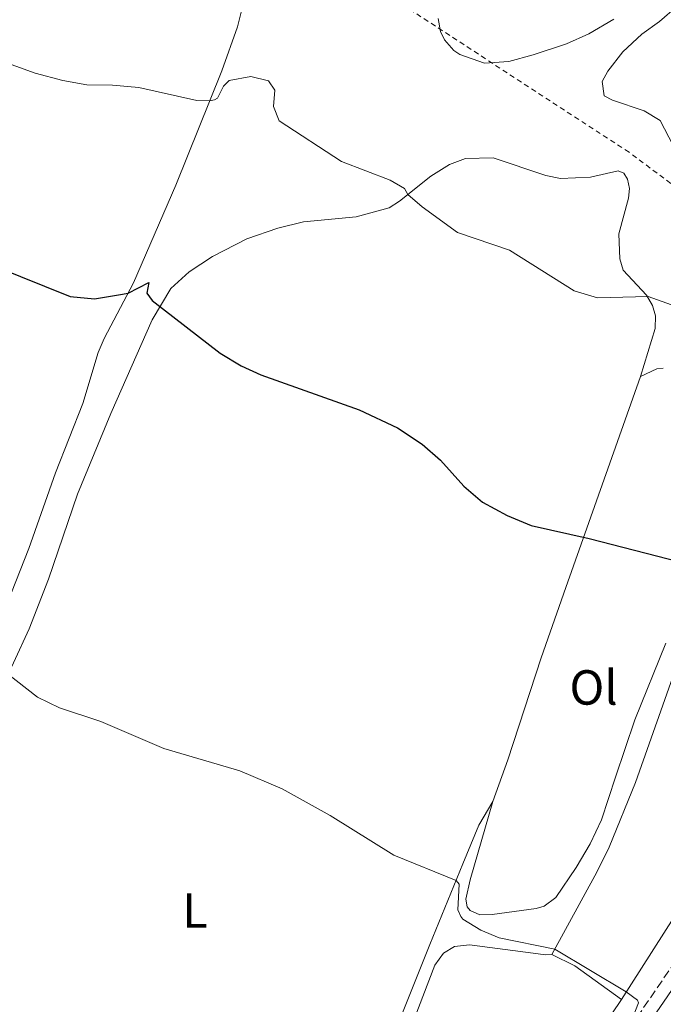
# Model space of a CAD drawing. Units: metres. Extents: x 641890 to 645358, y 4713689 to 4716073.
# Drawn here: x 643372 to 643503, y 4715275 to 4715476 of the extents above; entities that cross this region are included whole.
import ezdxf
from ezdxf.enums import TextEntityAlignment as Align

# ---------------------------------------------------------------- set-up
doc = ezdxf.new("R2010")
doc.units = ezdxf.units.M
doc.header["$MEASUREMENT"] = 0
doc.linetypes.add('DGN Style 2', pattern=[1.7399219301090239, 1.043953158065414, -0.6959687720436097])
doc.linetypes.add('DGN Style 3', pattern=[2.435890702152634, 1.739921930109024, -0.6959687720436097])
for name, color, linetype, lineweight in [('Camino', 7, 'DGN Style 3', 0), ('Curva de nivel directora', 30, 'Continuous', 30), ('Curva de nivel intermedia', 30, 'Continuous', 0), ('Etiqueta de uso rústico', 92, 'Continuous', 0), ('Línea de cambio de uso (parcela vista)', 92, 'Continuous', 0), ('Margen derecho', 7, 'Continuous', 0), ('Tela metálica o alambrada', 7, 'DGN Style 2', 0)]:
    doc.layers.add(name, color=color, linetype=linetype, lineweight=lineweight)
doc.styles.add('Style-Arial', font='arial.ttf')

msp = doc.modelspace()

# ---------------------------------------------------------------- linework, layer by layer
at = {"layer": 'Camino', "color": 7, "linetype": 'DGN Style 3', "lineweight": 0}
msp.add_polyline3d([(643449.0700000003, 4715102.689999999, 486.2599999999949), (643449.6200000002, 4715102.87, 486.279999999999), (643453.0300000011, 4715104.699999999, 486.5700000000069), (643455.6299999984, 4715106.930000001, 486.6799999999931), (643458.8999999985, 4715111.570000002, 486.7899999999937), (643458.7600000021, 4715130.080000003, 487.3699999999955), (643459.1199999996, 4715147.060000002, 487.8899999999995), (643458.8599999984, 4715194.92, 489.7200000000012), (643459.4299999982, 4715207.03, 490.1199999999953), (643460.2799999998, 4715211.940000001, 490.2899999999937), (643463.0100000012, 4715220.28, 490.8099999999976), (643465.6299999986, 4715226, 491.0399999999937), (643472.2100000011, 4715236.78, 491.7200000000011), (643486.3399999997, 4715256.74, 493.2899999999936), (643518.2199999979, 4715303.130000002, 498.6300000000047), (643549.0199999987, 4715346.580000001, 503.6000000000058), (643560.1099999996, 4715362.340000002, 505.3600000000007), (643565.8500000018, 4715369.86, 506.1300000000048), (643569.6799999987, 4715373.760000001, 506.6199999999955), (643573.9600000011, 4715377.220000001, 507.1199999999953)], dxfattribs=at)
at = {"layer": 'Curva de nivel directora', "color": 30, "linetype": 'Continuous', "lineweight": 30, "elevation": 500.0000000000003, "flags": 128}
for points in [[(643366.8, 4715425.470000002), (643382.1600000003, 4715419.350000001), (643387.1400000001, 4715418.869999999), (643392.0300000008, 4715419.650000001), (643393.9699999987, 4715420.029999999), (643398.1599999998, 4715422.199999999), (643397.7999999998, 4715420.010000002), (643398.8799999994, 4715418.490000002), (643412.7099999984, 4715407.840000001), (643416.9699999987, 4715405.230000001), (643420.9800000008, 4715403.430000001), (643440.9199999986, 4715396.33), (643448.7199999995, 4715392.630000001), (643453.7199999995, 4715389.350000001), (643457.479999999, 4715386.050000003), (643462.2300000011, 4715380.779999999), (643466.030000001, 4715377.540000001), (643470.9900000007, 4715374.86), (643475.9199999993, 4715372.789999999), (643487.6899999998, 4715370.150000001)], [(643487.6899999998, 4715370.150000001), (643506.0999999987, 4715365.390000001)]]:
    msp.add_lwpolyline(points, dxfattribs=at)
at = {"layer": 'Curva de nivel intermedia', "color": 30, "linetype": 'Continuous', "lineweight": 0, "flags": 128}
for points, elevation in [([(643505.5600000002, 4715478.32), (643501.9800000016, 4715475.210000002), (643498.3899999997, 4715472.659999999), (643494.5100000015, 4715469.08), (643491.4900000019, 4715465.100000001), (643490.3600000008, 4715463.039999999), (643490.7600000009, 4715460.15), (643492.4000000015, 4715459.21), (643498.8500000001, 4715457.09), (643502.1500000014, 4715455.09), (643504.7500000009, 4715449.999999999)], 510), ([(643456.9900000019, 4715475.830000001), (643457.4500000001, 4715473.2), (643458.2700000004, 4715471.51), (643460.2100000004, 4715469.330000001), (643461.4199999997, 4715468.52), (643466.3799999997, 4715466.74), (643471.3799999997, 4715467.119999998), (643476.2800000014, 4715468.460000001), (643483.0800000009, 4715470.699999998), (643487.6500000019, 4715472.719999999), (643492.680000001, 4715475.699999998)], 510), ([(643356.1200000005, 4715471.579999999), (643375.0800000014, 4715464.710000001), (643380.6700000016, 4715463.220000001), (643385.5900000012, 4715462.380000002), (643390.8000000014, 4715462.289999997), (643396.1700000003, 4715461.779999998), (643407.9500000019, 4715459.149999999), (643410.5400000003, 4715459.100000001), (643411.5500000007, 4715459.33), (643412.1100000016, 4715459.65), (643413.3400000011, 4715462.109999998), (643414.480000001, 4715463.26), (643418.9199999999, 4715464.08), (643422.4800000007, 4715463.189999999), (643423.8100000005, 4715461.250000001), (643423.5500000013, 4715457.929999999), (643424.7000000002, 4715455.03), (643437.3200000002, 4715446.789999999), (643447.2100000007, 4715443), (643450.1299999999, 4715441.3), (643450.8300000017, 4715440.060000001), (643453.770000001, 4715437.550000001), (643460.9400000013, 4715432.31), (643471.5200000005, 4715428.74), (643484.6100000021, 4715420.51), (643489.400000002, 4715419.05), (643499.7100000007, 4715419.359999998), (643504.4100000013, 4715417.630000001)], 505), ([(643364.6699999999, 4715346.4), (643375.5400000019, 4715337.899999999), (643380.0400000013, 4715335.73), (643388.4600000011, 4715332.970000002), (643401.2599999999, 4715327.439999999), (643416.6600000003, 4715322.92), (643425.3000000014, 4715319.249999999), (643435.0600000003, 4715313.859999998), (643447.9999999997, 4715305.81), (643460.6399999997, 4715300.630000001), (643461.240000001, 4715299.899999999), (643461.0100000007, 4715294.67), (643461.5800000007, 4715293.349999998), (643462.0000000009, 4715292.800000001), (643465.6599999999, 4715290.519999999), (643469.4000000015, 4715289.019999999), (643480.6900000015, 4715286.66), (643495.2300000013, 4715278.02), (643497.5100000012, 4715276.350000001), (643497.7500000005, 4715275.76), (643495.8700000006, 4715271.079999999)], 495)]:
    msp.add_lwpolyline(points, dxfattribs=dict(at, elevation=elevation))
at = {"layer": 'Línea de cambio de uso (parcela vista)', "color": 92, "linetype": 'Continuous', "lineweight": 0, "extrusion": (-0.04329460240417837, 0.04259517431624434, 0.9981539102401158), "elevation": 173496.1324309221, "flags": 128}
msp.add_lwpolyline([(-3812640.266489218, -2843028.59386521), (-3812639.219556755, -2843029.417110262), (-3812635.807752978, -2843030.734302345)], dxfattribs=at)
at = {"layer": 'Línea de cambio de uso (parcela vista)', "color": 92, "linetype": 'Continuous', "lineweight": 0, "extrusion": (-0.009991418978322685, -0.0198541930766872, 0.9997529607678456), "elevation": -99552.69285406407, "flags": 128}
msp.add_lwpolyline([(-1544850.113279068, 4500168.083170577), (-1544844.930056132, 4500168.083170578), (-1544833.378305274, 4500166.283517255)], dxfattribs=at)
at = {"layer": 'Línea de cambio de uso (parcela vista)', "color": 92, "linetype": 'Continuous', "lineweight": 0}
for points in [[(643366.9100000003, 4715488.890000001, 507.3899999999995), (643369.0999999996, 4715490.029999999, 507.7899999999936), (643372.6799999997, 4715490.77, 507.9600000000065), (643392.8200000003, 4715490.42, 509.1100000000006), (643406.3499999996, 4715489.470000001, 509.5099999999948), (643411.5099999999, 4715488.58, 509.5099999999948), (643414.75, 4715487.109999999, 509.5099999999948), (643416.6200000001, 4715485.16, 509.3999999999942), (643417.3300000001, 4715483.52, 509.2299999999959), (643417.6399999997, 4715481.539999999, 508.8800000000047), (643417.5300000003, 4715479.66, 508.5399999999936), (643416.1799999997, 4715474.119999999, 507.6199999999953), (643413, 4715465.199999999, 506.0099999999948), (643403.6399999997, 4715441.939999999, 502.1600000000035), (643395.0599999997, 4715422.09, 500.2100000000065), (643389.1100000005, 4715410.83, 499.0599999999977), (643387.9100000003, 4715407.970000001, 498.5399999999936), (643384.75, 4715397.58, 497.6199999999953), (643379.2100000001, 4715383.52, 496.8699999999953), (643373.7800000003, 4715368.09, 496.070000000007), (643365.7999999998, 4715348.02, 494.9799999999959), (643363.5300000003, 4715344.779999999, 495.0200000000041)], [(643367.4199999999, 4715337.939999999, 494.5500000000029), (643373.8600000005, 4715351.810000001, 495.7400000000052), (643377.7800000003, 4715361.9, 496.1000000000058), (643383.6799999997, 4715379.17, 496.9799999999959), (643390.4699999997, 4715395.550000001, 498.0800000000018), (643398.8300000001, 4715414.58, 499.7299999999959), (643402.6699999999, 4715420.939999999, 500.3800000000047), (643406.3899999997, 4715424.359999999, 500.8399999999965), (643411.1200000001, 4715427.470000001, 501.3000000000029), (643418.1100000005, 4715431.050000001, 501.9400000000023), (643424.4299999997, 4715433.220000001, 502.6300000000047), (643429.6399999997, 4715434.52, 503.1399999999995), (643440.3600000005, 4715435.539999999, 503.9199999999983), (643447.04, 4715437.380000001, 504.6100000000006), (643449.1100000005, 4715438.689999999, 504.7899999999936), (643455.5099999999, 4715443.789999999, 505.570000000007), (643459.2699999996, 4715446.180000001, 506.1199999999953), (643462.5700000003, 4715447.4, 506.3999999999942), (643468.1699999999, 4715447.51, 506.7700000000041), (643478.8799999999, 4715443.9, 506.9499999999971), (643481.8600000005, 4715443.350000001, 507), (643487.9299999997, 4715443.58, 507.179999999993), (643493.5599999997, 4715444.869999999, 507.2700000000041), (643494.7599999999, 4715444.369999999, 507.2299999999959), (643495.5099999999, 4715443.199999999, 507.1399999999995), (643495.8700000001, 4715441.32, 507.1399999999995), (643495.6900000004, 4715439.300000001, 507), (643493.7199999997, 4715432.09, 506.2599999999948), (643493.8899999997, 4715426.960000001, 505.7100000000065), (643494.6299999999, 4715424.710000001, 505.3899999999995), (643499.3600000005, 4715419.600000001, 505.0200000000041), (643500.5899999999, 4715417.5, 504.8399999999965), (643501.1699999999, 4715415.390000001, 504.6499999999942), (643501.1299999999, 4715412.800000001, 504.3300000000018), (643498.1100000005, 4715403.100000001, 503.6399999999995)], [(643468.1399999997, 4715316.720000001, 496.0599999999977), (643471.1600000003, 4715325.15, 496.3500000000058), (643477.9600000001, 4715345.9, 497.6199999999953), (643482.9500000002, 4715360.189999999, 498.8600000000006), (643498.1100000005, 4715403.100000001, 503.6399999999995)], [(643480.1200000001, 4715285.619999999, 494.8999999999942), (643489.2599999999, 4715302.34, 496.5099999999948), (643491.75, 4715307.430000001, 496.7299999999959), (643497.0999999996, 4715320.539999999, 497.5399999999936), (643509.0099999999, 4715354.33, 499.7899999999936), (643511.4299999997, 4715362.949999999, 500.7100000000065), (643513.1600000003, 4715374.75, 501.6300000000047), (643513.5700000003, 4715375.77, 501.679999999993), (643515.0899999999, 4715376.26, 501.9100000000035), (643517.7800000003, 4715376.039999999, 501.9100000000035), (643520.6799999997, 4715375.350000001, 502.179999999993), (643532.1100000005, 4715371.680000001, 502.7799999999989), (643544.0599999997, 4715366.960000001, 502.7799999999989), (643546.0599999997, 4715365.369999999, 502.7799999999989), (643547.0099999999, 4715363.24, 502.7799999999989), (643547.1799999997, 4715361.15, 502.6900000000023), (643546.7000000002, 4715359.180000001, 502.4100000000035), (643541.6500000004, 4715349.74, 501.4499999999971), (643536.2599999999, 4715340.369999999, 500.570000000007), (643524.4900000002, 4715322.470000001, 498.8600000000006), (643506.9000000004, 4715296.32, 496.679999999993), (643494.2599999999, 4715276.49, 494.8600000000006)], [(643468.1399999997, 4715316.720000001, 496.0599999999977), (643463.4699999997, 4715300.76, 495.5500000000029), (643462.6100000005, 4715296.850000001, 495.5500000000029), (643462.8700000001, 4715295.310000001, 495.6000000000058), (643463.5099999999, 4715294.57, 495.6000000000058), (643465.4800000006, 4715293.689999999, 495.6000000000058), (643467.9400000004, 4715293.730000001, 495.6000000000058), (643476.9299999997, 4715294.960000001, 495.8300000000018), (643478.5199999996, 4715295.449999999, 495.8300000000018), (643480.9000000004, 4715297.199999999, 495.8300000000018), (643485.0499999998, 4715303.289999999, 496.0599999999977), (643487.8899999997, 4715308.100000001, 496.179999999993), (643490.1699999999, 4715312.949999999, 496.3500000000058), (643493.0700000003, 4715321.66, 496.6900000000023), (643497, 4715333.32, 497.3800000000047), (643503.2400000002, 4715348.850000001, 498.570000000007)], [(643468.1399999997, 4715316.720000001, 496.0599999999977), (643465.2400000002, 4715311.859999999, 495.7700000000041), (643462.04, 4715304.060000001, 495.429999999993), (643455.3099999997, 4715287.609999999, 493.3699999999953), (643444.4000000004, 4715260.310000001, 491.6399999999995)], [(643443.8099999997, 4715198.210000001, 490.7400000000052), (643442.0300000003, 4715198.180000001, 490.7100000000065), (643435.5700000003, 4715200.310000001, 490.6000000000058), (643431.7999999998, 4715202.600000001, 490.3699999999953), (643428.6600000003, 4715205.300000001, 490.3699999999953), (643427.2400000002, 4715208.09, 490.2599999999948), (643426.79, 4715210.949999999, 490.3099999999977), (643426.8799999999, 4715212.730000001, 490.3699999999953), (643427.6399999997, 4715215.15, 490.429999999993), (643441.54, 4715246, 491.3999999999942), (643448.4900000002, 4715262.92, 492.2599999999948), (643456.2999999998, 4715283.460000001, 493.4100000000035), (643458.0999999996, 4715285.9, 493.6399999999995), (643460.3099999997, 4715287.25, 493.75), (643463.3399999999, 4715287.59, 493.929999999993), (643476.2800000003, 4715285.9, 494.3800000000047), (643478.7999999998, 4715285.539999999, 494.8399999999965), (643480.1200000001, 4715285.619999999, 494.8999999999942)], [(643494.2599999999, 4715276.49, 494.8600000000006), (643484.4100000003, 4715261.890000001, 493.5200000000041), (643469.0700000003, 4715238.480000001, 492.0899999999965), (643459.9900000002, 4715225.880000001, 491.4600000000065), (643457.8099999997, 4715221.949999999, 491.2899999999936), (643456.4299999997, 4715218.600000001, 491.1199999999953), (643454.7000000002, 4715209.109999999, 490.8300000000018), (643453.7199999997, 4715205.42, 490.8300000000018), (643452.1100000005, 4715202.470000001, 490.8300000000018), (643450.1900000004, 4715200.49, 490.8300000000018), (643448.2000000002, 4715199.199999999, 490.7700000000041)]]:
    msp.add_polyline3d(points, dxfattribs=at)
at = {"layer": 'Margen derecho', "color": 7, "linetype": 'Continuous', "lineweight": 0}
msp.add_polyline3d([(643488.5500000003, 4715255.2, 493.2899999999936), (643520.4299999987, 4715301.590000002, 498.6300000000047), (643551.2199999981, 4715345.020000001, 503.6000000000058), (643562.2199999974, 4715360.800000002, 505.3600000000007), (643567.8299999977, 4715368.140000002, 506.1300000000048), (643571.4399999998, 4715371.820000002, 506.6199999999955), (643575.4400000008, 4715375.060000001, 507.1199999999953), (643582.8700000006, 4715379.350000001, 507.9700000000013), (643596.789999999, 4715384.99, 509.4799999999959), (643606.1700000024, 4715388.33, 510.4900000000054), (643615.2600000005, 4715392.560000001, 511.6399999999994), (643623.6, 4715398.12, 512.6100000000007), (643630.0399999997, 4715403.720000002, 513.3500000000058), (643634.2999999998, 4715408.33, 513.9400000000024), (643642.6000000013, 4715418.619999999, 514.8999999999943), (643646.4300000002, 4715419.220000003, 514.8500000000059), (643649.0699999998, 4715420.390000002, 514.7599999999949), (643653.3099999977, 4715423.029999999, 514.6000000000059), (643659.8999999971, 4715428.660000001, 514.2599999999948), (643666.0300000005, 4715434.33, 513.2899999999937), (643669.8900000006, 4715437.140000002, 512.7400000000052), (643674.3699999999, 4715440.029999999, 512.1000000000059), (643686.109999999, 4715448.210000004, 511.8200000000071), (643690.2499999986, 4715450.730000001, 511.8699999999955)], dxfattribs=at)
at = {"layer": 'Tela metálica o alambrada', "color": 7, "linetype": 'DGN Style 2', "lineweight": 0}
msp.add_polyline3d([(643661.25, 4715579.350000001, 530.1600000000036), (643674.7000000002, 4715583.41, 530), (643695.2800000003, 4715581.51, 529.7100000000064), (643716.8200000003, 4715580.25, 529.8000000000029), (643734.5599999997, 4715577.4, 528.779999999999), (643705.0999999996, 4715524.189999999, 524.5099999999948), (643662.6600000003, 4715454.51, 517.3999999999943), (643632.2599999999, 4715414.279999999, 514.929999999993), (643625.6399999997, 4715407.15, 514.1600000000036), (643612.9699999997, 4715399.859999999, 512.1399999999994), (643594.9199999999, 4715395.100000001, 510), (643559.7699999996, 4715399.539999999, 508.1399999999995), (643543.2999999998, 4715413.17, 508.5299999999989), (643495.79, 4715448.66, 509.2400000000052), (643443.3700000001, 4715482.789999999, 510), (643374.0099999999, 4715519.550000001, 514.0500000000029), (643331.5599999997, 4715536.350000001, 511.2100000000065), (643292.29, 4715546.17, 508.8699999999953), (643275.3700000001, 4715546.4, 507.6000000000058)], dxfattribs=at)

# ---------------------------------------------------------------- texts
at = {"layer": 'Etiqueta de uso rústico', "color": 92, "linetype": 'Continuous', "lineweight": 0, "style": 'Style-Arial'}
for s, p in [('Ol', (643488.5846334381, 4715339.88001, 497.4700000000012)), ('L', (643407.56142038, 4715294.56001, 492.5599999999977))]:
    msp.add_text(s, height=7.000000000000002, dxfattribs=at).set_placement(p, align=Align.MIDDLE_CENTER)

doc.saveas('drawing.dxf')
